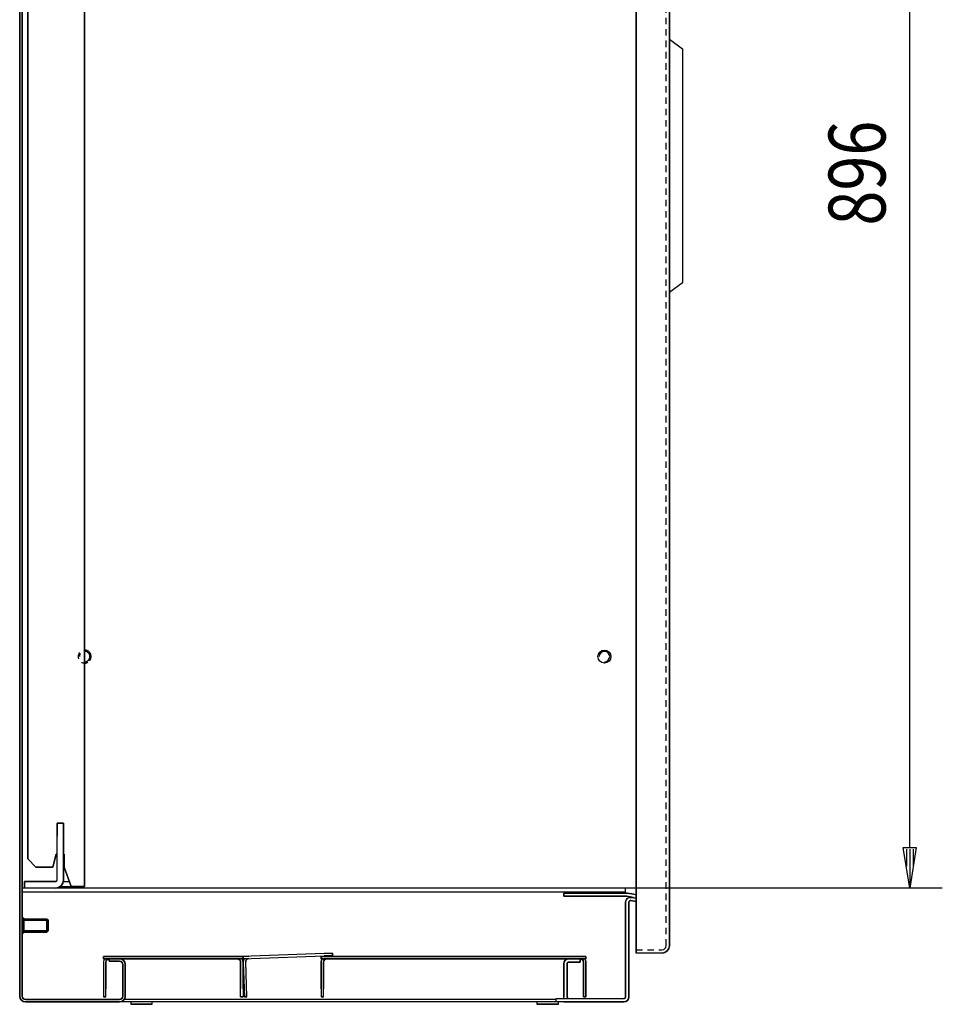
# Model space of a CAD drawing. Extents: x -13 to 5928, y 12 to 4212.
# Drawn here: x 1578 to 2146, y 2252 to 2858 of the extents above; entities that cross this region are included whole.
import ezdxf

# ---------------------------------------------------------------- set-up
doc = ezdxf.new("R2010")
doc.units = 0
doc.linetypes.add('GESTRICHELT', pattern=[7, 4, -3])
doc.layers.add('1', color=7, linetype='CONTINUOUS')
doc.layers.add('49', color=7, linetype='CONTINUOUS')

msp = doc.modelspace()

# ---------------------------------------------------------------- linework, layer by layer
at = {"layer": '1'}
for p, q in [((1578.0359, 3249.9592), (1578.0359, 2256.9592)), ((1578.0359, 2256.9592), (1578.0359, 3249.9592)), ((1579.5359, 2256.9592), (1579.5359, 3249.9592)), ((1579.5359, 3249.9592), (1579.5359, 2256.9592)), ((1957.5359, 2287.9592), (1957.5359, 3245.9592)), ((1957.5359, 3245.9592), (1957.5359, 2287.9592)), ((1957.5359, 2287.9292), (1957.5359, 3245.9592)), ((1957.5359, 3245.9592), (1957.5359, 2287.9292)), ((1978.0359, 3245.9892), (1978.0359, 2287.9292)), ((1978.0359, 2287.9292), (1978.0359, 3245.9892)), ((1578.0359, 2266.9592), (1578.0359, 3239.9592)), ((1578.0359, 3239.9592), (1578.0359, 2266.9592)), ((1579.5359, 2266.9592), (1579.5359, 3239.9592)), ((1579.5359, 3239.9592), (1579.5359, 2266.9592)), ((1618.0359, 2324.4592), (1618.0359, 3194.4592)), ((1618.0359, 3194.4592), (1618.0359, 2324.4592)), ((1618.0359, 2324.4592), (1618.0359, 3194.4592)), ((1618.0359, 3194.4592), (1618.0359, 2324.4592)), ((1583.0359, 2341.4596), (1583.0359, 3186.1085)), ((1583.0359, 3186.1085), (1583.0359, 2341.4596)), ((1583.0359, 2341.4596), (1583.0359, 3186.1085)), ((1583.0359, 3186.1085), (1583.0359, 2341.4596)), ((1978.0359, 2689.9597), (1978.0359, 2845.9597)), ((1978.0359, 2845.9597), (1986.0359, 2839.9597)), ((1978.0359, 2689.9597), (1978.0359, 2845.9597)), ((1978.0359, 2845.9597), (1986.0359, 2839.9597)), ((1986.0359, 2839.9597), (1986.0359, 2695.9597)), ((1986.0359, 2839.9597), (1986.0359, 2695.9597)), ((1986.0359, 2695.9597), (1978.0359, 2689.9597)), ((1986.0359, 2695.9597), (1978.0359, 2689.9597)), ((1601.0359, 2328.4592), (1601.0359, 2363.4592)), ((1601.0359, 2363.4592), (1605.0359, 2363.4592)), ((1605.0359, 2363.4592), (1601.0359, 2363.4592)), ((1601.0359, 2363.4592), (1601.0359, 2358.4592)), ((1601.0359, 2363.4592), (1601.0359, 2355.4592)), ((1601.0359, 2355.4592), (1601.0359, 2363.4592)), ((1601.0359, 2363.4592), (1605.0359, 2363.4592)), ((1605.0359, 2363.4592), (1601.0359, 2363.4592)), ((1605.0359, 2363.4592), (1605.0359, 2328.4592)), ((1605.0359, 2358.4592), (1605.0359, 2363.4592)), ((1605.0359, 2363.4592), (1605.0359, 2355.4592)), ((1605.0359, 2355.4592), (1605.0359, 2363.4592)), ((1605.0359, 2328.4592), (1605.0359, 2358.4592)), ((1588.0363, 2336.4592), (1583.0359, 2341.4596)), ((1583.0359, 2341.4596), (1588.0363, 2336.4592)), ((1583.0359, 2341.4596), (1588.0363, 2336.4592)), ((1588.0363, 2336.4592), (1583.0359, 2341.4596)), ((1600.5363, 2344.4592), (1598.3927, 2336.4592)), ((1598.3927, 2336.4592), (1600.5363, 2344.4592)), ((1600.5363, 2344.4592), (1598.3927, 2336.4592)), ((1598.3927, 2336.4592), (1600.5363, 2344.4592)), ((1601.0359, 2344.4592), (1600.5363, 2344.4592)), ((1605.4363, 2344.4592), (1605.0359, 2344.4592)), ((1605.4363, 2336.4592), (1605.4363, 2344.4592)), ((1605.4363, 2344.4592), (1605.4363, 2336.4592)), ((1605.4363, 2336.4592), (1605.4363, 2344.4592)), ((1605.4363, 2344.4592), (1605.4363, 2336.4592)), ((1598.3927, 2336.4592), (1588.0363, 2336.4592)), ((1588.0363, 2336.4592), (1598.3927, 2336.4592)), ((1598.3927, 2336.4592), (1588.0363, 2336.4592)), ((1588.0363, 2336.4592), (1598.3927, 2336.4592)), ((1609.804, 2324.4592), (1605.4363, 2336.4592)), ((1605.4363, 2336.4592), (1609.8034, 2324.4592)), ((1609.8034, 2324.4592), (1605.4363, 2336.4592)), ((1605.4363, 2336.4592), (1609.8034, 2324.4592)), ((1618.0359, 2335.3592), (1618.0359, 2330.5592)), ((1618.0359, 2330.5592), (1618.0359, 2335.3592)), ((1618.0359, 2335.3592), (1618.0359, 2330.5592)), ((1618.0359, 2330.5592), (1618.0359, 2335.3592)), ((1600.0359, 2327.4592), (1581.0359, 2327.4592)), ((1581.0359, 2327.4592), (1581.0359, 2323.4592)), ((1581.0359, 2323.4592), (1581.0359, 2327.4592)), ((1581.0359, 2327.4592), (1600.0359, 2327.4592)), ((1581.0359, 2323.4592), (1581.0359, 2327.4592)), ((1581.0359, 2327.4592), (1581.0359, 2327.0786)), ((1600.0359, 2327.4592), (1581.0359, 2327.4592)), ((1581.0359, 2327.0786), (1581.0359, 2325.9947)), ((1596.5359, 2327.4592), (1583.0359, 2327.4592)), ((1583.0359, 2327.4592), (1596.5359, 2327.4592)), ((1583.0359, 2327.4592), (1588.0359, 2327.4592)), ((1588.0359, 2327.4592), (1583.0359, 2327.4592)), ((1586.5359, 2327.4592), (1594.5359, 2327.4592)), ((1594.5359, 2327.4592), (1586.5359, 2327.4592)), ((1588.0359, 2327.4592), (1600.0359, 2327.4592)), ((1600.4186, 2327.5353), (1600.0359, 2327.4592)), ((1600.0359, 2327.4592), (1600.4186, 2327.5353)), ((1600.743, 2327.7521), (1600.4186, 2327.5353)), ((1600.4186, 2327.5353), (1600.743, 2327.7521)), ((1600.9598, 2328.0765), (1600.743, 2327.7521)), ((1600.743, 2327.7521), (1600.9598, 2328.0765)), ((1601.0359, 2328.4592), (1600.9598, 2328.0765)), ((1600.9598, 2328.0765), (1601.0359, 2328.4592)), ((1604.6553, 2326.5458), (1605.0359, 2328.4592)), ((1605.0359, 2328.4592), (1604.6553, 2326.5458)), ((1604.837, 2327.4592), (1608.7121, 2327.4592)), ((1618.0359, 2327.4592), (1618.0359, 2330.9592)), ((1618.0359, 2330.9592), (1618.0359, 2327.4592)), ((1618.0359, 2324.4592), (1618.0359, 2327.4592)), ((1618.0359, 2327.4592), (1618.0359, 2324.4592)), ((1951.0359, 2323.4592), (1579.5359, 2323.4592)), ((1951.0359, 2320.9592), (1579.5359, 2320.9592)), ((1581.0359, 2325.9947), (1581.0359, 2324.3726)), ((1581.0359, 2324.3726), (1581.0359, 2323.4592)), ((1600.0359, 2323.4592), (1601.9494, 2323.8398)), ((1601.9494, 2323.8398), (1600.0359, 2323.4592)), ((1601.9494, 2323.8398), (1603.5715, 2324.9236)), ((1603.5715, 2324.9236), (1601.9494, 2323.8398)), ((1602.8763, 2324.4592), (1613.4359, 2324.4592)), ((1603.5715, 2324.9236), (1604.6553, 2326.5458)), ((1604.6553, 2326.5458), (1603.5715, 2324.9236)), ((1609.8034, 2324.4592), (1613.4359, 2324.4592)), ((1613.4359, 2324.4592), (1609.8034, 2324.4592)), ((1613.4359, 2324.4592), (1609.804, 2324.4592)), ((1615.1963, 2324.4592), (1613.4359, 2324.4592)), ((1613.4359, 2324.4592), (1614.0482, 2324.4592)), ((1615.1963, 2324.4592), (1613.4359, 2324.4592)), ((1613.4359, 2324.4592), (1614.0482, 2324.4592)), ((1614.0482, 2324.4592), (1614.5673, 2324.4592)), ((1614.0482, 2324.4592), (1614.5673, 2324.4592)), ((1614.5673, 2324.4592), (1614.9141, 2324.4592)), ((1614.5673, 2324.4592), (1614.9141, 2324.4592)), ((1614.9141, 2324.4592), (1615.0359, 2324.4592)), ((1614.9141, 2324.4592), (1615.0359, 2324.4592)), ((1615.0359, 2324.4592), (1618.0359, 2324.4592)), ((1615.0359, 2324.4592), (1618.0359, 2324.4592)), ((1615.0359, 2324.4592), (1618.0359, 2324.4592)), ((1618.0359, 2324.4592), (1615.0359, 2324.4592)), ((1615.0359, 2324.4592), (1618.0359, 2324.4592)), ((1618.0359, 2324.4592), (1615.0359, 2324.4592)), ((1616.6886, 2324.4592), (1615.1963, 2324.4592)), ((1616.6886, 2324.4592), (1615.1963, 2324.4592)), ((1617.6858, 2324.4592), (1616.6886, 2324.4592)), ((1617.6858, 2324.4592), (1616.6886, 2324.4592)), ((1618.0359, 2324.4592), (1617.6858, 2324.4592)), ((1618.0359, 2324.4592), (1617.6858, 2324.4592)), ((1951.0359, 2320.459), (1951.0359, 2323.4592)), ((1917.8748, 2320.4591), (1913.0346, 2320.4591)), ((1913.0346, 2320.4591), (1913.0346, 2318.4591)), ((1913.0346, 2318.4591), (1913.0346, 2320.4591)), ((1913.0346, 2320.4591), (1917.8748, 2320.4591)), ((1913.0346, 2318.4591), (1917.8748, 2318.4591)), ((1917.8748, 2318.4591), (1913.0346, 2318.4591)), ((1917.8748, 2320.4591), (1951.3509, 2320.459)), ((1951.3509, 2320.459), (1917.8748, 2320.4591)), ((1917.8748, 2318.4591), (1951.3509, 2318.459)), ((1951.3509, 2318.459), (1917.8748, 2318.4591)), ((1951.3509, 2320.459), (1934.0363, 2320.4591)), ((1934.0363, 2320.4591), (1947.3349, 2320.459)), ((1947.3349, 2320.459), (1934.0363, 2320.4591)), ((1934.0363, 2320.4591), (1951.3509, 2320.459)), ((1951.3509, 2318.459), (1934.0363, 2318.4591)), ((1934.0363, 2318.4591), (1947.3349, 2318.459)), ((1947.3349, 2318.459), (1934.0363, 2318.4591)), ((1934.0363, 2318.4591), (1951.3509, 2318.459)), ((1951.036, 2314.7748), (1951.162, 2315.6352)), ((1951.162, 2315.6352), (1951.036, 2314.7748)), ((1951.162, 2315.6352), (1951.5295, 2316.4233)), ((1951.5295, 2316.4233), (1951.162, 2315.6352)), ((1951.5472, 2320.4548), (1951.3509, 2320.459)), ((1951.3509, 2320.459), (1951.5472, 2320.4548)), ((1951.5472, 2320.4548), (1951.3509, 2320.459)), ((1951.3509, 2320.459), (1951.5472, 2320.4548)), ((1951.46, 2318.4567), (1951.3509, 2318.459)), ((1951.3509, 2318.459), (1951.46, 2318.4567)), ((1951.3509, 2318.459), (1951.46, 2318.4567)), ((1951.46, 2318.4567), (1951.3509, 2318.459)), ((1951.5688, 2318.4495), (1951.46, 2318.4567)), ((1951.46, 2318.4567), (1951.5688, 2318.4495)), ((1951.46, 2318.4567), (1951.5688, 2318.4495)), ((1951.5688, 2318.4495), (1951.46, 2318.4567)), ((1951.5295, 2316.4233), (1952.1076, 2317.0729)), ((1952.1076, 2317.0729), (1951.5295, 2316.4233)), ((1951.7431, 2320.4419), (1951.5472, 2320.4548)), ((1951.5472, 2320.4548), (1951.7431, 2320.4419)), ((1951.7431, 2320.4419), (1951.5472, 2320.4548)), ((1951.5472, 2320.4548), (1951.7431, 2320.4419)), ((1951.6772, 2318.4377), (1951.5688, 2318.4495)), ((1951.5688, 2318.4495), (1951.6772, 2318.4377)), ((1951.5688, 2318.4495), (1951.6772, 2318.4377)), ((1951.6772, 2318.4377), (1951.5688, 2318.4495)), ((1951.785, 2318.4211), (1951.6772, 2318.4377)), ((1951.6772, 2318.4377), (1951.785, 2318.4211)), ((1951.6772, 2318.4377), (1951.785, 2318.4211)), ((1951.785, 2318.4211), (1951.6772, 2318.4377)), ((1951.9383, 2320.4205), (1951.7431, 2320.4419)), ((1951.7431, 2320.4419), (1951.9383, 2320.4205)), ((1951.9383, 2320.4205), (1951.7431, 2320.4419)), ((1951.7431, 2320.4419), (1951.9383, 2320.4205)), ((1955.8493, 2317.7044), (1951.785, 2318.4211)), ((1951.785, 2318.4211), (1955.8493, 2317.7044)), ((1952.1323, 2320.3907), (1951.9383, 2320.4205)), ((1951.9383, 2320.4205), (1952.1323, 2320.3907)), ((1951.9383, 2320.4205), (1952.1323, 2320.3907)), ((1952.1323, 2320.3907), (1951.9383, 2320.4205)), ((1952.1076, 2317.0729), (1952.8477, 2317.5294)), ((1952.8477, 2317.5294), (1952.1076, 2317.0729)), ((1956.1966, 2319.674), (1952.1323, 2320.3907)), ((1952.1323, 2320.3907), (1956.1966, 2319.674)), ((1952.8477, 2317.5294), (1953.6877, 2317.7545)), ((1953.6877, 2317.7545), (1952.8477, 2317.5294)), ((1953.036, 2314.7748), (1953.078, 2315.0616)), ((1953.078, 2315.0616), (1953.036, 2314.7748)), ((1953.078, 2315.0616), (1953.2005, 2315.3243)), ((1953.2005, 2315.3243), (1953.078, 2315.0616)), ((1953.2005, 2315.3243), (1953.3932, 2315.5408)), ((1953.3932, 2315.5408), (1953.2005, 2315.3243)), ((1953.3932, 2315.5408), (1953.6399, 2315.693)), ((1953.6399, 2315.693), (1953.3932, 2315.5408)), ((1953.6399, 2315.693), (1953.9199, 2315.768)), ((1953.9199, 2315.768), (1953.6399, 2315.693)), ((1953.6877, 2317.7545), (1954.5569, 2317.7292)), ((1954.5569, 2317.7292), (1953.6877, 2317.7545)), ((1953.9199, 2315.768), (1954.2096, 2315.7596)), ((1954.2096, 2315.7596), (1953.9199, 2315.768)), ((1957.5359, 2315.1731), (1954.2096, 2315.7596)), ((1954.2096, 2315.7596), (1957.5359, 2315.1731)), ((1954.5569, 2317.7292), (1957.5359, 2317.2039)), ((1955.8493, 2317.7044), (1957.5359, 2317.407)), ((1956.1966, 2319.674), (1957.5359, 2319.4379)), ((1951.0359, 2256.4592), (1951.036, 2314.7748)), ((1951.036, 2314.7748), (1951.0359, 2256.4592)), ((1953.036, 2314.7748), (1953.0359, 2256.4592)), ((1953.0359, 2256.4592), (1953.036, 2314.7748)), ((1579.5359, 2295.9592), (1579.5359, 2304.9592)), ((1579.5359, 2304.9592), (1579.5359, 2295.9592)), ((1579.5359, 2295.9592), (1579.5359, 2304.9592)), ((1579.5359, 2304.9592), (1579.5359, 2295.9592)), ((1579.5359, 2304.9592), (1580.5359, 2304.9592)), ((1580.5359, 2304.9592), (1579.5359, 2304.9592)), ((1580.5359, 2295.9592), (1580.5359, 2304.9592)), ((1580.5359, 2304.9592), (1580.5359, 2295.9592)), ((1580.5359, 2295.9592), (1580.5359, 2304.9592)), ((1580.5359, 2304.9592), (1580.5359, 2295.9592)), ((1594.7691, 2304.4592), (1580.5359, 2304.4592)), ((1580.5359, 2304.4592), (1594.7691, 2304.4592)), ((1580.5359, 2304.4592), (1580.5359, 2296.4592)), ((1580.5359, 2296.4592), (1580.5359, 2304.4592)), ((1580.5359, 2304.4592), (1580.5359, 2296.4592)), ((1580.5359, 2296.4592), (1580.5359, 2304.4592)), ((1580.5359, 2297.226), (1580.5359, 2303.6924)), ((1580.5359, 2303.6924), (1580.5359, 2297.226)), ((1580.5359, 2303.6924), (1580.5359, 2297.226)), ((1580.5359, 2297.226), (1580.5359, 2303.6924)), ((1580.5359, 2297.226), (1580.5359, 2303.6924)), ((1580.5359, 2303.6924), (1580.5359, 2297.226)), ((1580.5359, 2303.6924), (1580.5359, 2297.226)), ((1580.5359, 2297.226), (1580.5359, 2303.6924)), ((1595.5359, 2303.6924), (1594.7691, 2304.4592)), ((1594.7691, 2304.4592), (1594.7691, 2296.4592)), ((1594.7691, 2296.4592), (1594.7691, 2304.4592)), ((1594.7691, 2304.4592), (1594.7691, 2296.4592)), ((1594.7691, 2296.4592), (1594.7691, 2304.4592)), ((1594.7691, 2304.4592), (1595.5359, 2303.6924)), ((1595.5359, 2303.6924), (1595.5359, 2297.226)), ((1595.5359, 2297.226), (1595.5359, 2303.6924)), ((1595.5359, 2297.226), (1595.5359, 2303.6924)), ((1595.5359, 2303.6924), (1595.5359, 2297.226)), ((1595.5359, 2303.6924), (1595.5359, 2297.226)), ((1595.5359, 2297.226), (1595.5359, 2303.6924)), ((1595.5359, 2297.226), (1595.5359, 2303.6924)), ((1595.5359, 2303.6924), (1595.5359, 2297.226)), ((1595.5359, 2297.226), (1594.7691, 2296.4592)), ((1594.7691, 2296.4592), (1595.5359, 2297.226)), ((1580.5359, 2295.9592), (1579.5359, 2295.9592)), ((1579.5359, 2295.9592), (1580.5359, 2295.9592)), ((1594.7691, 2296.4592), (1580.5359, 2296.4592)), ((1580.5359, 2296.4592), (1594.7691, 2296.4592)), ((1957.5359, 2287.9592), (1957.5359, 2286.2372)), ((1957.5359, 2287.0025), (1957.5359, 2287.9592)), ((1957.5359, 2286.984), (1957.5359, 2287.9292)), ((1957.5359, 2287.9292), (1957.5359, 2286.2187)), ((1957.5359, 2286.1915), (1957.5359, 2287.0025)), ((1957.5359, 2286.1827), (1957.5359, 2286.984)), ((1957.5359, 2286.2372), (1957.5359, 2284.7773)), ((1957.5359, 2286.2187), (1957.5359, 2284.7685)), ((1957.5359, 2285.6495), (1957.5359, 2286.1915)), ((1957.5359, 2285.6473), (1957.5359, 2286.1827)), ((1957.5359, 2285.4592), (1957.5359, 2285.6495)), ((1957.5359, 2285.4592), (1957.5359, 2285.6473)), ((1957.5359, 2283.4592), (1957.5359, 2285.4592)), ((1957.5359, 2283.4592), (1957.5359, 2285.4592)), ((1957.5359, 2283.4592), (1957.5359, 2285.4592)), ((1957.5359, 2285.4592), (1957.5359, 2283.4592)), ((1957.5359, 2283.4592), (1957.5359, 2285.4592)), ((1957.5359, 2285.4592), (1957.5359, 2283.4592)), ((1957.5359, 2283.4592), (1957.5359, 2285.4592)), ((1957.5359, 2285.4592), (1957.5359, 2283.4592)), ((1957.5359, 2284.7773), (1957.5359, 2283.8018)), ((1957.5359, 2284.7685), (1957.5359, 2283.7995)), ((1975.2765, 2283.7995), (1976.7267, 2284.7685)), ((1976.7267, 2284.7685), (1975.2765, 2283.7995)), ((1976.7267, 2284.7685), (1977.6957, 2286.2187)), ((1977.6957, 2286.2187), (1976.7267, 2284.7685)), ((1977.6957, 2286.2187), (1978.0359, 2287.9292)), ((1978.0359, 2287.9292), (1977.6957, 2286.2187)), ((1629.5362, 2279.9592), (1629.5362, 2281.4592)), ((1629.5362, 2281.4592), (1629.5362, 2279.9592)), ((1633.0362, 2281.4592), (1629.5362, 2281.4592)), ((1629.5362, 2281.4592), (1633.0362, 2281.4592)), ((1634.5362, 2281.4592), (1629.5362, 2281.4592)), ((1629.5362, 2281.4592), (1629.5362, 2279.9592)), ((1629.5362, 2279.9592), (1629.5362, 2281.4592)), ((1629.5362, 2281.4592), (1634.5362, 2281.4592)), ((1633.0362, 2279.9592), (1629.5362, 2279.9592)), ((1629.5362, 2279.9592), (1634.5362, 2279.9592)), ((1634.5362, 2279.9592), (1629.5362, 2279.9592)), ((1629.5362, 2279.9592), (1633.0362, 2279.9592)), ((1629.8027, 2279.2986), (1629.5362, 2277.9592)), ((1630.2441, 2279.9592), (1629.8027, 2279.2986)), ((1631.0362, 2277.9592), (1631.1885, 2278.7245)), ((1631.1885, 2278.7245), (1631.0362, 2277.9592)), ((1631.1885, 2278.7245), (1631.622, 2279.3734)), ((1631.622, 2279.3734), (1631.1885, 2278.7245)), ((1631.622, 2279.3734), (1632.2709, 2279.8069)), ((1632.2709, 2279.8069), (1631.622, 2279.3734)), ((1632.2709, 2279.8069), (1633.0362, 2279.9592)), ((1633.0362, 2279.9592), (1632.2709, 2279.8069)), ((1639.5359, 2279.9592), (1633.0359, 2279.9592)), ((1633.0359, 2279.9592), (1633.0359, 2278.4592)), ((1633.0359, 2278.4592), (1633.0359, 2279.9592)), ((1633.0359, 2279.9592), (1639.5359, 2279.9592)), ((1710.5362, 2281.4592), (1634.5362, 2281.4592)), ((1634.5362, 2281.4592), (1710.5362, 2281.4592)), ((1637.5362, 2281.4592), (1634.5362, 2281.4592)), ((1634.5362, 2281.4592), (1637.5362, 2281.4592)), ((1637.5362, 2281.4592), (1634.5362, 2281.4592)), ((1634.5362, 2281.4592), (1637.5362, 2281.4592)), ((1710.5362, 2279.9592), (1634.5362, 2279.9592)), ((1634.5362, 2279.9592), (1710.5362, 2279.9592)), ((1637.5362, 2279.9592), (1634.5362, 2279.9592)), ((1634.5362, 2279.9592), (1637.5362, 2279.9592)), ((1637.5362, 2279.9592), (1634.5362, 2279.9592)), ((1634.5362, 2279.9592), (1637.5362, 2279.9592)), ((1637.5362, 2281.4592), (1707.5362, 2281.4592)), ((1707.5362, 2281.4592), (1637.5362, 2281.4592)), ((1637.5362, 2281.4592), (1707.5362, 2281.4592)), ((1707.5362, 2281.4592), (1637.5362, 2281.4592)), ((1707.5362, 2279.9592), (1637.5362, 2279.9592)), ((1637.5362, 2279.9592), (1707.5362, 2279.9592)), ((1707.5362, 2279.9592), (1637.5362, 2279.9592)), ((1637.5362, 2279.9592), (1707.5362, 2279.9592)), ((1640.8753, 2279.6927), (1639.5359, 2279.9592)), ((1639.5359, 2279.9592), (1640.8753, 2279.6927)), ((1640.8753, 2279.6927), (1642.0108, 2278.934)), ((1642.0108, 2278.934), (1640.8753, 2279.6927)), ((1642.0108, 2278.934), (1642.7695, 2277.7986)), ((1642.7695, 2277.7986), (1642.0108, 2278.934)), ((1707.5362, 2281.4592), (1710.5362, 2281.4592)), ((1710.5362, 2281.4592), (1707.5362, 2281.4592)), ((1707.5362, 2281.4592), (1710.5362, 2281.4592)), ((1710.5362, 2281.4592), (1707.5362, 2281.4592)), ((1707.5362, 2279.9592), (1710.5362, 2279.9592)), ((1710.5362, 2279.9592), (1707.5362, 2279.9592)), ((1707.5362, 2279.9592), (1710.5362, 2279.9592)), ((1710.5362, 2279.9592), (1707.5362, 2279.9592)), ((1715.5362, 2281.4592), (1710.5362, 2281.4592)), ((1710.5362, 2281.4592), (1715.5362, 2281.4592)), ((1715.5362, 2279.9592), (1710.5362, 2279.9592)), ((1710.5362, 2279.9592), (1715.5362, 2279.9592)), ((1715.5362, 2281.4592), (1712.0362, 2281.4592)), ((1712.0362, 2281.4592), (1715.5362, 2281.4592)), ((1712.8016, 2279.8069), (1712.0362, 2279.9592)), ((1712.0362, 2279.9592), (1715.5362, 2279.9592)), ((1715.5362, 2279.9592), (1712.0362, 2279.9592)), ((1712.0362, 2279.9592), (1712.8016, 2279.8069)), ((1713.4505, 2279.3734), (1712.8016, 2279.8069)), ((1712.8016, 2279.8069), (1713.4505, 2279.3734)), ((1713.884, 2278.7245), (1713.4505, 2279.3734)), ((1713.4505, 2279.3734), (1713.884, 2278.7245)), ((1714.0362, 2277.9592), (1713.884, 2278.7245)), ((1713.884, 2278.7245), (1714.0362, 2277.9592)), ((1714.8284, 2279.9592), (1715.2698, 2279.2986)), ((1715.2698, 2279.2986), (1715.5362, 2277.9592)), ((1715.5362, 2277.9592), (1715.2698, 2279.2986)), ((1715.5362, 2279.9592), (1715.5362, 2281.4592)), ((1715.5362, 2281.4592), (1715.5362, 2279.9592)), ((1715.5362, 2281.4592), (1715.5362, 2279.9592)), ((1715.5362, 2279.9592), (1715.5362, 2281.4592)), ((1720.5427, 2281.6332), (1715.5458, 2281.4587)), ((1720.5427, 2281.6332), (1715.5458, 2281.4587)), ((1715.5458, 2281.4587), (1719.0436, 2281.5808)), ((1719.0436, 2281.5808), (1715.5458, 2281.4587)), ((1715.5458, 2281.4587), (1715.5981, 2279.9596)), ((1715.5458, 2281.4587), (1715.5981, 2279.9596)), ((1715.5981, 2279.9596), (1715.5458, 2281.4587)), ((1715.5458, 2281.4587), (1715.5981, 2279.9596)), ((1715.5981, 2279.9596), (1720.5951, 2280.1341)), ((1715.5981, 2279.9596), (1720.5951, 2280.1341)), ((1719.096, 2280.0817), (1715.5981, 2279.9596)), ((1715.5981, 2279.9596), (1719.096, 2280.0817)), ((1715.6679, 2277.9608), (1715.8874, 2279.3087)), ((1715.8874, 2279.3087), (1715.6679, 2277.9608)), ((1715.8874, 2279.3087), (1716.3055, 2279.9843)), ((1716.3055, 2279.9843), (1715.8874, 2279.3087)), ((1717.167, 2278.0132), (1717.2924, 2278.7834)), ((1717.2924, 2278.7834), (1717.167, 2278.0132)), ((1717.2924, 2278.7834), (1717.7031, 2279.447)), ((1717.7031, 2279.447), (1717.2924, 2278.7834)), ((1717.7031, 2279.447), (1718.3364, 2279.9029)), ((1718.3364, 2279.9029), (1717.7031, 2279.447)), ((1718.3364, 2279.9029), (1719.096, 2280.0817)), ((1719.096, 2280.0817), (1718.3364, 2279.9029)), ((1765.5153, 2283.2037), (1720.5427, 2281.6332)), ((1720.5951, 2280.1341), (1765.5677, 2281.7046)), ((1763.5362, 2279.9592), (1763.5362, 2281.4592)), ((1763.5362, 2281.4592), (1768.5362, 2281.4592)), ((1768.5362, 2281.4592), (1763.5362, 2281.4592)), ((1763.5362, 2281.4592), (1767.0362, 2281.4592)), ((1767.0362, 2281.4592), (1763.5362, 2281.4592)), ((1763.5362, 2281.4592), (1763.5362, 2279.9592)), ((1763.5362, 2279.9592), (1763.5362, 2281.4592)), ((1763.5362, 2281.4592), (1763.5362, 2279.9592)), ((1767.0362, 2279.9592), (1763.5362, 2279.9592)), ((1763.5362, 2279.9592), (1768.5362, 2279.9592)), ((1768.5362, 2279.9592), (1763.5362, 2279.9592)), ((1763.5362, 2279.9592), (1767.0362, 2279.9592)), ((1763.8027, 2279.2986), (1763.5362, 2277.9592)), ((1763.5362, 2277.9592), (1763.8027, 2279.2986)), ((1764.2441, 2279.9592), (1763.8027, 2279.2986)), ((1765.0362, 2277.9592), (1765.1885, 2278.7245)), ((1765.1885, 2278.7245), (1765.0362, 2277.9592)), ((1765.1885, 2278.7245), (1765.622, 2279.3734)), ((1765.622, 2279.3734), (1765.1885, 2278.7245)), ((1770.5123, 2283.3782), (1765.5153, 2283.2037)), ((1765.5153, 2283.2037), (1770.5123, 2283.3782)), ((1765.5677, 2281.7046), (1770.5646, 2281.8791)), ((1770.5646, 2281.8791), (1765.5677, 2281.7046)), ((1765.622, 2279.3734), (1766.2709, 2279.8069)), ((1766.2709, 2279.8069), (1765.622, 2279.3734)), ((1766.2709, 2279.8069), (1767.0362, 2279.9592)), ((1767.0362, 2279.9592), (1766.2709, 2279.8069)), ((1768.5362, 2281.4592), (1921.5362, 2281.4592)), ((1921.5362, 2281.4592), (1768.5362, 2281.4592)), ((1768.5362, 2279.9592), (1921.5362, 2279.9592)), ((1921.5362, 2279.9592), (1768.5362, 2279.9592)), ((1773.0362, 2281.4592), (1770.0362, 2281.4592)), ((1770.0362, 2281.4592), (1773.0362, 2281.4592)), ((1773.0362, 2281.4592), (1770.0362, 2281.4592)), ((1770.0362, 2281.4592), (1773.0362, 2281.4592)), ((1773.0362, 2279.9592), (1770.0362, 2279.9592)), ((1770.0362, 2279.9592), (1773.0362, 2279.9592)), ((1773.0362, 2279.9592), (1770.0362, 2279.9592)), ((1770.0362, 2279.9592), (1773.0362, 2279.9592)), ((1770.5646, 2281.8791), (1770.5123, 2283.3782)), ((1770.5123, 2283.3782), (1770.5646, 2281.8791)), ((1773.0362, 2281.4592), (1837.0362, 2281.4592)), ((1837.0362, 2281.4592), (1773.0362, 2281.4592)), ((1773.0362, 2281.4592), (1837.0362, 2281.4592)), ((1837.0362, 2281.4592), (1773.0362, 2281.4592)), ((1837.0362, 2279.9592), (1773.0362, 2279.9592)), ((1773.0362, 2279.9592), (1837.0362, 2279.9592)), ((1837.0362, 2279.9592), (1773.0362, 2279.9592)), ((1773.0362, 2279.9592), (1837.0362, 2279.9592)), ((1917.0362, 2281.4592), (1853.0362, 2281.4592)), ((1853.0362, 2281.4592), (1917.0362, 2281.4592)), ((1917.0362, 2281.4592), (1853.0362, 2281.4592)), ((1853.0362, 2281.4592), (1917.0362, 2281.4592)), ((1853.0362, 2279.9592), (1917.0362, 2279.9592)), ((1917.0362, 2279.9592), (1853.0362, 2279.9592)), ((1853.0362, 2279.9592), (1917.0362, 2279.9592)), ((1917.0362, 2279.9592), (1853.0362, 2279.9592)), ((1913.2643, 2278.1072), (1913.9146, 2279.0805)), ((1913.9146, 2279.0805), (1913.2643, 2278.1072)), ((1913.9146, 2279.0805), (1914.8879, 2279.7308)), ((1914.8879, 2279.7308), (1913.9146, 2279.0805)), ((1914.8879, 2279.7308), (1916.0359, 2279.9592)), ((1916.0359, 2279.9592), (1914.8879, 2279.7308)), ((1921.8845, 2279.9592), (1916.0359, 2279.9592)), ((1916.0359, 2279.9592), (1921.8845, 2279.9592)), ((1917.0362, 2281.4592), (1920.0362, 2281.4592)), ((1920.0362, 2281.4592), (1917.0362, 2281.4592)), ((1917.0362, 2281.4592), (1920.0362, 2281.4592)), ((1920.0362, 2281.4592), (1917.0362, 2281.4592)), ((1917.0362, 2279.9592), (1920.0362, 2279.9592)), ((1920.0362, 2279.9592), (1917.0362, 2279.9592)), ((1917.0362, 2279.9592), (1920.0362, 2279.9592)), ((1920.0362, 2279.9592), (1917.0362, 2279.9592)), ((1921.5362, 2281.4592), (1926.5362, 2281.4592)), ((1926.5362, 2281.4592), (1921.5362, 2281.4592)), ((1921.5362, 2279.9592), (1926.5362, 2279.9592)), ((1926.5362, 2279.9592), (1921.5362, 2279.9592)), ((1921.8845, 2279.9592), (1923.0359, 2279.9592)), ((1923.0359, 2279.9592), (1921.8845, 2279.9592)), ((1923.0359, 2279.9592), (1923.0359, 2277.9592)), ((1923.0359, 2277.9592), (1923.0359, 2279.9592)), ((1926.5362, 2281.4592), (1923.0362, 2281.4592)), ((1923.0362, 2281.4592), (1926.5362, 2281.4592)), ((1926.5362, 2279.9592), (1923.0362, 2279.9592)), ((1923.0362, 2279.9592), (1926.5362, 2279.9592)), ((1923.0362, 2279.9592), (1923.8016, 2279.8069)), ((1923.8016, 2279.8069), (1923.0362, 2279.9592)), ((1923.8016, 2279.8069), (1924.4505, 2279.3734)), ((1924.4505, 2279.3734), (1923.8016, 2279.8069)), ((1924.4505, 2279.3734), (1924.884, 2278.7245)), ((1924.884, 2278.7245), (1924.4505, 2279.3734)), ((1924.884, 2278.7245), (1925.0362, 2277.9592)), ((1925.0362, 2277.9592), (1924.884, 2278.7245)), ((1925.8284, 2279.9592), (1926.2698, 2279.2986)), ((1926.2698, 2279.2986), (1926.5362, 2277.9592)), ((1926.5362, 2277.9592), (1926.2698, 2279.2986)), ((1926.5362, 2279.9592), (1926.5362, 2281.4592)), ((1926.5362, 2281.4592), (1926.5362, 2279.9592)), ((1926.5362, 2281.4592), (1926.5362, 2279.9592)), ((1926.5362, 2279.9592), (1926.5362, 2281.4592)), ((1957.5359, 2283.8018), (1957.5359, 2283.4592)), ((1957.5359, 2283.7995), (1957.5359, 2283.4592)), ((1973.5659, 2283.4592), (1957.5359, 2283.4592)), ((1973.5659, 2283.4592), (1975.2765, 2283.7995)), ((1975.2765, 2283.7995), (1973.5659, 2283.4592)), ((1629.5362, 2277.9592), (1629.5362, 2256.4592)), ((1629.5362, 2277.9592), (1629.5362, 2261.4592)), ((1631.0362, 2256.4592), (1631.0362, 2277.9592)), ((1631.0362, 2277.9592), (1631.0362, 2261.4592)), ((1633.0359, 2278.4592), (1639.5359, 2278.4592)), ((1639.5359, 2278.4592), (1633.0359, 2278.4592)), ((1640.3013, 2278.3069), (1639.5359, 2278.4592)), ((1639.5359, 2278.4592), (1640.3013, 2278.3069)), ((1640.9501, 2277.8734), (1640.3013, 2278.3069)), ((1640.3013, 2278.3069), (1640.9501, 2277.8734)), ((1641.3837, 2277.2245), (1640.9501, 2277.8734)), ((1640.9501, 2277.8734), (1641.3837, 2277.2245)), ((1641.3837, 2277.2245), (1641.5359, 2276.4592)), ((1641.5359, 2276.4592), (1641.3837, 2277.2245)), ((1641.5359, 2256.9592), (1641.5359, 2276.4592)), ((1641.5359, 2276.4592), (1641.5359, 2256.9592)), ((1642.7695, 2277.7986), (1643.0359, 2276.4592)), ((1643.0359, 2276.4592), (1642.7695, 2277.7986)), ((1643.0359, 2256.9592), (1643.0359, 2276.4592)), ((1643.0359, 2276.4592), (1643.0359, 2256.9592)), ((1714.0362, 2256.4592), (1714.0362, 2277.9592)), ((1714.0362, 2277.9592), (1714.0362, 2261.4592)), ((1715.5362, 2261.4592), (1715.5362, 2277.9592)), ((1715.5362, 2277.9592), (1715.5362, 2256.4592)), ((1715.6679, 2277.9608), (1716.4183, 2256.4739)), ((1717.9173, 2256.5263), (1717.167, 2278.0132)), ((1763.5362, 2261.4592), (1763.5362, 2277.9592)), ((1763.5362, 2277.9592), (1763.5362, 2256.4592)), ((1765.0362, 2256.4592), (1765.0362, 2277.9592)), ((1765.0362, 2277.9592), (1765.0362, 2261.4592)), ((1913.0359, 2276.9592), (1913.2643, 2278.1072)), ((1913.2643, 2278.1072), (1913.0359, 2276.9592)), ((1913.0359, 2256.4592), (1913.0359, 2276.9592)), ((1913.0359, 2276.9592), (1913.0359, 2256.4592)), ((1915.0359, 2276.9592), (1915.1121, 2277.3419)), ((1915.1121, 2277.3419), (1915.0359, 2276.9592)), ((1915.0359, 2276.9592), (1915.0359, 2256.4592)), ((1915.0359, 2256.4592), (1915.0359, 2276.9592)), ((1915.1121, 2277.3419), (1915.3288, 2277.6663)), ((1915.3288, 2277.6663), (1915.1121, 2277.3419)), ((1915.3288, 2277.6663), (1915.6533, 2277.8831)), ((1915.6533, 2277.8831), (1915.3288, 2277.6663)), ((1915.6533, 2277.8831), (1916.0359, 2277.9592)), ((1916.0359, 2277.9592), (1915.6533, 2277.8831)), ((1921.8845, 2277.9592), (1916.0359, 2277.9592)), ((1916.0359, 2277.9592), (1921.8845, 2277.9592)), ((1923.0359, 2277.9592), (1921.8845, 2277.9592)), ((1921.8845, 2277.9592), (1923.0359, 2277.9592)), ((1925.0362, 2277.9592), (1925.0362, 2261.4592)), ((1925.0362, 2261.4592), (1925.0362, 2277.9592)), ((1926.5362, 2277.9592), (1926.5362, 2261.4592)), ((1926.5362, 2261.4592), (1926.5362, 2277.9592)), ((1578.0359, 2256.9592), (1578.0359, 2266.9592)), ((1579.5359, 2266.9592), (1579.5359, 2256.9592)), ((1925.0362, 2261.4592), (1925.0362, 2256.4592)), ((1925.0362, 2256.4592), (1925.0362, 2261.4592)), ((1926.5362, 2256.4592), (1926.5362, 2261.4592)), ((1926.5362, 2261.4592), (1926.5362, 2256.4592)), ((1578.0359, 2256.9592), (1578.3024, 2255.6198)), ((1578.3024, 2255.6198), (1578.0359, 2256.9592)), ((1578.3024, 2255.6198), (1579.0611, 2254.4843)), ((1579.0611, 2254.4843), (1578.3024, 2255.6198)), ((1579.0611, 2254.4843), (1580.1965, 2253.7256)), ((1580.1965, 2253.7256), (1579.0611, 2254.4843)), ((1579.5359, 2256.9592), (1579.6882, 2256.1938)), ((1579.6882, 2256.1938), (1579.5359, 2256.9592)), ((1579.6882, 2256.1938), (1580.1217, 2255.545)), ((1580.1217, 2255.545), (1579.6882, 2256.1938)), ((1580.1217, 2255.545), (1580.7706, 2255.1114)), ((1580.7706, 2255.1114), (1580.1217, 2255.545)), ((1580.7706, 2255.1114), (1581.5359, 2254.9592)), ((1581.5359, 2254.9592), (1580.7706, 2255.1114)), ((1613.1856, 2254.9592), (1581.5359, 2254.9592)), ((1581.5359, 2254.9592), (1639.5359, 2254.9592)), ((1587.6314, 2254.9592), (1581.5917, 2254.9592)), ((1639.5359, 2254.9592), (1613.1856, 2254.9592)), ((1631.0362, 2256.4592), (1629.5362, 2256.4592)), ((1629.5362, 2256.4592), (1631.0362, 2256.4592)), ((1632.7359, 2254.9592), (1639.5359, 2254.9592)), ((1640.3013, 2255.1114), (1639.5359, 2254.9592)), ((1639.5359, 2254.9592), (1640.3013, 2255.1114)), ((1640.3013, 2255.1114), (1640.9501, 2255.545)), ((1640.9501, 2255.545), (1640.3013, 2255.1114)), ((1642.0108, 2254.4843), (1640.8753, 2253.7256)), ((1640.8753, 2253.7256), (1642.0108, 2254.4843)), ((1640.9501, 2255.545), (1641.3837, 2256.1938)), ((1641.3837, 2256.1938), (1640.9501, 2255.545)), ((1641.3837, 2256.1938), (1641.5359, 2256.9592)), ((1641.5359, 2256.9592), (1641.3837, 2256.1938)), ((1642.7695, 2255.6198), (1642.0108, 2254.4843)), ((1642.0108, 2254.4843), (1642.7695, 2255.6198)), ((1908.2359, 2254.9592), (1642.3281, 2254.9592)), ((1642.7695, 2255.6198), (1643.0359, 2256.9592)), ((1643.0359, 2256.9592), (1642.7695, 2255.6198)), ((1715.5362, 2256.4592), (1714.0362, 2256.4592)), ((1714.0362, 2256.4592), (1715.5362, 2256.4592)), ((1716.4183, 2256.4739), (1717.9173, 2256.5263)), ((1717.9173, 2256.5263), (1716.4183, 2256.4739)), ((1763.5362, 2256.4592), (1765.0362, 2256.4592)), ((1765.0362, 2256.4592), (1763.5362, 2256.4592)), ((1908.2359, 2253.4592), (1908.2359, 2255.4592)), ((1908.2359, 2255.4592), (1950.0359, 2255.4592)), ((1913.2348, 2255.4592), (1913.0359, 2256.4592)), ((1915.1121, 2256.0765), (1915.0359, 2256.4592)), ((1915.0359, 2256.4592), (1915.1121, 2256.0765)), ((1915.3288, 2255.7521), (1915.1121, 2256.0765)), ((1915.1121, 2256.0765), (1915.3288, 2255.7521)), ((1915.6533, 2255.5353), (1915.3288, 2255.7521)), ((1915.3288, 2255.7521), (1915.6533, 2255.5353)), ((1916.0359, 2255.4592), (1915.6533, 2255.5353)), ((1915.6533, 2255.5353), (1916.0359, 2255.4592)), ((1926.5362, 2256.4592), (1925.0362, 2256.4592)), ((1925.0362, 2256.4592), (1926.5362, 2256.4592)), ((1950.0359, 2255.4592), (1950.4186, 2255.5353)), ((1950.4186, 2255.5353), (1950.0359, 2255.4592)), ((1950.4186, 2255.5353), (1950.743, 2255.7521)), ((1950.743, 2255.7521), (1950.4186, 2255.5353)), ((1950.743, 2255.7521), (1950.9598, 2256.0765)), ((1950.9598, 2256.0765), (1950.743, 2255.7521)), ((1950.9598, 2256.0765), (1951.0359, 2256.4592)), ((1951.0359, 2256.4592), (1950.9598, 2256.0765)), ((1952.1573, 2254.3378), (1951.184, 2253.6875)), ((1951.184, 2253.6875), (1952.1573, 2254.3378)), ((1952.8076, 2255.3111), (1952.1573, 2254.3378)), ((1952.1573, 2254.3378), (1952.8076, 2255.3111)), ((1953.0359, 2256.4592), (1952.8076, 2255.3111)), ((1952.8076, 2255.3111), (1953.0359, 2256.4592)), ((1580.1965, 2253.7256), (1581.5359, 2253.4592)), ((1581.5359, 2253.4592), (1580.1965, 2253.7256)), ((1581.5359, 2253.4592), (1639.5359, 2253.4592)), ((1613.1856, 2253.4592), (1581.5359, 2253.4592)), ((1587.6314, 2253.4592), (1581.5917, 2253.4592)), ((1639.5359, 2253.4592), (1613.1856, 2253.4592)), ((1630.8359, 2253.4592), (1620.2359, 2253.4592)), ((1620.2359, 2253.4592), (1630.8359, 2253.4592)), ((1640.8753, 2253.7256), (1639.5359, 2253.4592)), ((1639.5359, 2253.4592), (1640.8753, 2253.7256)), ((1908.2359, 2253.4592), (1639.5359, 2253.4592)), ((1646.3759, 2253.4592), (1646.3759, 2251.9592)), ((1659.6959, 2251.9592), (1646.3759, 2251.9592)), ((1646.3759, 2251.9592), (1659.6959, 2251.9592)), ((1659.6959, 2251.9592), (1659.6959, 2253.4592)), ((1896.3759, 2253.4592), (1896.3759, 2251.9592)), ((1909.6959, 2251.9592), (1896.3759, 2251.9592)), ((1896.3759, 2251.9592), (1909.6959, 2251.9592)), ((1950.0359, 2253.4592), (1908.2359, 2253.4592)), ((1909.6959, 2251.9592), (1909.6959, 2253.4592)), ((1913.0359, 2253.4592), (1950.0359, 2253.4592)), ((1951.184, 2253.6875), (1950.0359, 2253.4592)), ((1950.0359, 2253.4592), (1951.184, 2253.6875))]:
    msp.add_line(p, q, dxfattribs=at)
at = {"layer": '1', "color": 3, "linetype": 'GESTRICHELT'}
for p, q in [((1976.0359, 2288.1262), (1976.0359, 3245.7923)), ((1957.5359, 2285.4592), (1973.369, 2285.4592)), ((1973.369, 2285.4592), (1974.4962, 2285.6835)), ((1974.4962, 2285.6835), (1975.2848, 2286.2104)), ((1975.2848, 2286.2104), (1975.8117, 2286.999)), ((1975.8117, 2286.999), (1976.0359, 2288.1262))]:
    msp.add_line(p, q, dxfattribs=at)
at = {"layer": '1', "color": 1}
for p, q in [((1580.5359, 2303.6924), (1595.5359, 2303.6924)), ((1595.5359, 2303.6924), (1580.5359, 2303.6924)), ((1580.5359, 2303.6924), (1595.5359, 2303.6924)), ((1595.5359, 2303.6924), (1580.5359, 2303.6924)), ((1595.5359, 2297.226), (1580.5359, 2297.226)), ((1580.5359, 2297.226), (1595.5359, 2297.226)), ((1595.5359, 2297.226), (1580.5359, 2297.226)), ((1580.5359, 2297.226), (1595.5359, 2297.226))]:
    msp.add_line(p, q, dxfattribs=at)
at = {"layer": '1'}
msp.add_circle((1938.0359, 2465.9593), 4, dxfattribs=at)
at = {"layer": '1', "color": 3, "linetype": 'GESTRICHELT'}
for radius, start, end in [(4, 41.4096221, -41.4096221), (3.2332, 21.8945819, 180), (3.2332, -90, -21.8945819)]:
    msp.add_arc((1618.0359, 2465.9593), radius, start, end, dxfattribs=at)
at = {"layer": '1'}
msp.add_arc((1618.0359, 2465.9593), 4, -41.4096221, 41.4096221, dxfattribs=at)
at = {"layer": '1', "color": 1}
for centre, start, end in [((1618.0359, 2465.9593), 0, 21.8945819), ((1938.0359, 2465.9593), -90, 180), ((1938.0359, 2465.9593), 0, 180), ((1938.0359, 2465.9593), -90, 180), ((1938.0359, 2465.9593), -90, 180), ((1618.0359, 2465.9593), -21.8945819, 0), ((1938.0359, 2465.9593), -90, 0)]:
    msp.add_arc(centre, 3.2332, start, end, dxfattribs=at)
at = {"layer": '49', "color": 4}
for p, q in [((2126.0359, 2348.4592), (2126.0359, 3194.4592)), ((2126.0359, 2323.4592), (2122.0359, 2348.4592)), ((2122.0359, 2348.4592), (2130.0359, 2348.4592)), ((2124.0359, 2347.4592), (2124.0359, 2336.9592)), ((2130.0359, 2348.4592), (2126.0359, 2323.4592)), ((2126.0359, 2347.4592), (2126.0359, 2324.4592)), ((2128.0359, 2347.4592), (2128.0359, 2336.9592)), ((2146.0359, 2323.4592), (1951.0359, 2323.4592))]:
    msp.add_line(p, q, dxfattribs=at)

# ---------------------------------------------------------------- texts
at = {"layer": '49', "color": 2, "width": 0.812}
msp.add_text('896', height=35, rotation=90, dxfattribs=at).set_placement((2111.0359, 2731.2201))

doc.saveas('drawing.dxf')
